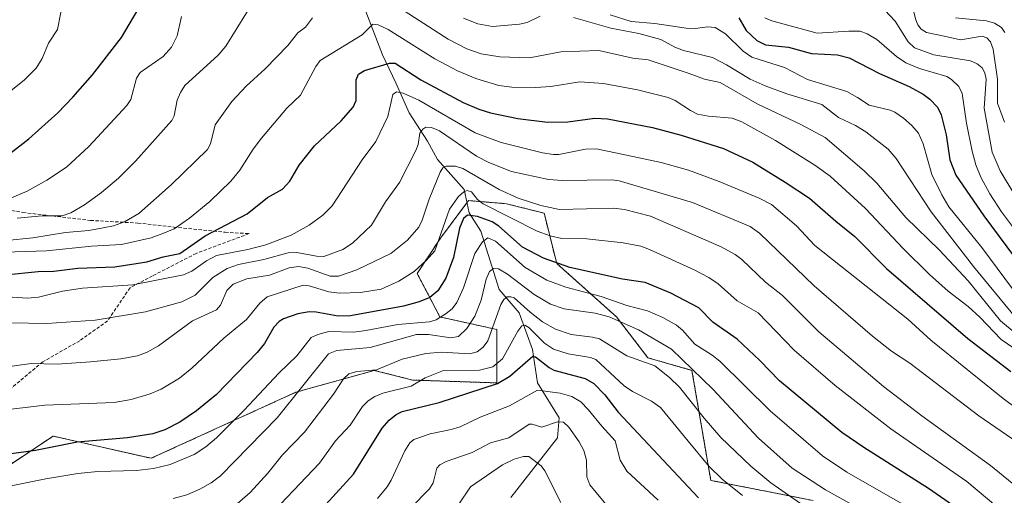
# Model space of a CAD drawing. Units: metres. Extents: x 647685 to 651131, y 4762412 to 4764800.
# Drawn here: x 648881 to 649176, y 4764218 to 4764361 of the extents above; entities that cross this region are included whole.
import ezdxf

# ---------------------------------------------------------------- set-up
doc = ezdxf.new("R2010")
doc.units = ezdxf.units.M
doc.header["$MEASUREMENT"] = 0
doc.linetypes.add('TRAZOS', pattern=[0.75, 0.5, -0.25])
doc.linetypes.add('TRAZOSX2', pattern=[1.5, 1, -0.5])
for name, color, linetype, lineweight in [('Arbolado forestal', 92, 'TRAZOS', 0), ('Arbolado forestal CxS', 92, 'Continuous', 0), ('Corriente natural lineal', 142, 'Continuous', 13), ('Curva de nivel maestra', 36, 'Continuous', 30), ('Curva de nivel normal', 36, 'Continuous', 0), ('Pastizal CxS', 92, 'Continuous', 0), ('Senda', 19, 'TRAZOSX2', 0)]:
    doc.layers.add(name, color=color, linetype=linetype, lineweight=lineweight)

# ---------------------------------------------------------------- blocks, each defined once
blk = doc.blocks.new('*U151')
at = {"layer": 'Arbolado forestal CxS', "color": 92, "linetype": 'Continuous', "lineweight": 0}
blk.add_polyline3d([(648868.99, 4764221.67, 1095.48), (648890.93, 4764236.26, 1101.09), (648920.29, 4764229.57, 1096.25), (648963.69, 4764249.39, 1089.95), (648970.65, 4764251.33, 1087.35), (648987.28, 4764255.99, 1084.49), (648998.82, 4764253.06, 1080.22), (649024.08, 4764252.22, 1075.09), (649024.08, 4764268.26, 1083.85), (649006.98, 4764272.01, 1094.47), (649000.13, 4764285.1, 1104.02), (649007.1, 4764295.63, 1104.15), (649015.59, 4764306.96, 1102.41), (649021.31, 4764306.48, 1104.94), (649026.91, 4764306.02, 1106.67), (649038.23, 4764303.18, 1108.4), (649042.01, 4764288.08, 1099.61), (649059.93, 4764272.04, 1090.25), (649069.37, 4764259.77, 1085.58), (649082.57, 4764255.99, 1089.11), (649088.23, 4764222.96, 1078.1), (649118.92, 4764216.91, 1086.58)], dxfattribs=at)
blk = doc.blocks.new('*U161')
at = {"layer": 'Curva de nivel normal', "color": 36, "linetype": 'Continuous', "lineweight": 0}
blk.add_polyline3d([(648867.95, 4764278.62, 1120), (648883.21, 4764277.62, 1120), (648886.55, 4764277.99, 1120), (648893.72, 4764279.72, 1120), (648899.7, 4764280.68, 1120), (648914.81, 4764281.64, 1120), (648930, 4764284.63, 1120), (648932.52, 4764285.72, 1120), (648936.94, 4764288.86, 1120), (648939.95, 4764290.49, 1120), (648949.37, 4764292.24, 1120), (648954.72, 4764293.7, 1120), (648962.35, 4764296.61, 1120), (648967.74, 4764299.58, 1120), (648971.85, 4764302.55, 1120), (648974.6, 4764305.39, 1120), (648983.64, 4764319.23, 1120), (648987.7, 4764324.72, 1120), (648991.32, 4764332.16, 1120), (648992.81, 4764338.8, 1120), (648993.9, 4764339.62, 1120), (648995.96, 4764339.21, 1120), (649000.63, 4764337.11, 1120), (649017.59, 4764327.27, 1120), (649025.38, 4764324.4, 1120), (649037.74, 4764321.25, 1120), (649041.04, 4764320.78, 1120), (649042.62, 4764320.83, 1120), (649050.64, 4764322.44, 1120), (649053.9, 4764322.51, 1120), (649073.32, 4764318.39, 1120), (649081.57, 4764316.09, 1120), (649090.79, 4764312.74, 1120), (649102.71, 4764307.71, 1120), (649106.48, 4764305.75, 1120), (649114, 4764299.35, 1120), (649119.47, 4764293.44, 1120), (649147.37, 4764271.35, 1120), (649154.23, 4764265.06, 1120), (649165.13, 4764256.2, 1120), (649175.97, 4764247.55, 1120), (649188.46, 4764238.19, 1120)], dxfattribs=at)
blk = doc.blocks.new('*U162')
at = {"layer": 'Curva de nivel normal', "color": 36, "linetype": 'Continuous', "lineweight": 0}
blk.add_polyline3d([(648959.13, 4764215.78, 1080), (648970.88, 4764228.09, 1080), (648975.66, 4764234.87, 1080), (648980.05, 4764239.56, 1080), (648983.78, 4764245.09, 1080), (648985.42, 4764246.82, 1080), (648987.41, 4764248.14, 1080), (648989.81, 4764249.11, 1080), (648998.37, 4764251.28, 1080), (649002.56, 4764253.77, 1080), (649007.99, 4764255.91, 1080), (649018.85, 4764256.01, 1080), (649022.83, 4764257.03, 1080), (649025.71, 4764259.42, 1080), (649030.35, 4764267.8, 1080), (649031.54, 4764269.32, 1080), (649032.45, 4764269.6, 1080), (649033.6, 4764268.88, 1080), (649038.39, 4764264.11, 1080), (649041.05, 4764262.37, 1080), (649045.41, 4764260.97, 1080), (649052.15, 4764259.86, 1080), (649053.74, 4764259.27, 1080), (649062.27, 4764251.29, 1080), (649064.71, 4764249.62, 1080), (649070.46, 4764246.76, 1080), (649073.16, 4764244.86, 1080), (649081.45, 4764234.73, 1080), (649087.78, 4764227.16, 1080), (649091.65, 4764223.32, 1080), (649097.78, 4764218.4, 1080)], dxfattribs=at)
blk = doc.blocks.new('*U169')
at = {"layer": 'Curva de nivel normal', "color": 36, "linetype": 'Continuous', "lineweight": 0}
blk.add_polyline3d([(648926.92, 4764217.53, 1090), (648930.98, 4764218.65, 1090), (648934.94, 4764220.32, 1090), (648938.36, 4764222.22, 1090), (648941.11, 4764224.27, 1090), (648958.16, 4764241.76, 1090), (648973.55, 4764260.96, 1090), (648976.07, 4764261.91, 1090), (648986, 4764262.85, 1090), (648999.94, 4764266.77, 1090), (649003.52, 4764266.78, 1090), (649010.19, 4764265.73, 1090), (649012.51, 4764266.11, 1090), (649015.07, 4764268.51, 1090), (649017.4, 4764272.26, 1090), (649019.36, 4764277.1, 1090), (649020.87, 4764283.35, 1090), (649021.84, 4764285.7, 1090), (649023.01, 4764286.6, 1090), (649024.51, 4764286.49, 1090), (649027.29, 4764284.9, 1090), (649035.22, 4764278.76, 1090), (649040.13, 4764275.84, 1090), (649044.23, 4764274.46, 1090), (649053.54, 4764273.2, 1090), (649057.71, 4764272.01, 1090), (649066.58, 4764268.14, 1090), (649076.4, 4764262.36, 1090), (649088.81, 4764250.34, 1090), (649102.54, 4764235.59, 1090), (649112.7, 4764226.63, 1090), (649122.69, 4764220.15, 1090), (649151.15, 4764204.19, 1090)], dxfattribs=at)
blk = doc.blocks.new('*U174')
at = {"layer": 'Curva de nivel normal', "color": 36, "linetype": 'Continuous', "lineweight": 0}
blk.add_polyline3d([(648878.17, 4764270.24, 1115), (648889.01, 4764270.06, 1115), (648903.52, 4764271.01, 1115), (648918.67, 4764273.55, 1115), (648929.48, 4764276.61, 1115), (648933.52, 4764278.57, 1115), (648938.78, 4764283.82, 1115), (648943.11, 4764286.6, 1115), (648946.58, 4764287.81, 1115), (648954.13, 4764289.29, 1115), (648961.41, 4764291.29, 1115), (648964.01, 4764291.37, 1115), (648969.9, 4764290.3, 1115), (648972.1, 4764290.22, 1115), (648977.88, 4764292.24, 1115), (648980.71, 4764294.14, 1115), (648986.46, 4764299.57, 1115), (648990.68, 4764306.59, 1115), (648994.83, 4764312.4, 1115), (648999.72, 4764322.01, 1115), (649000.4, 4764323.76, 1115), (649000.98, 4764327.2, 1115), (649001.8, 4764328.4, 1115), (649002.76, 4764328.99, 1115), (649004.43, 4764328.88, 1115), (649006.79, 4764327.94, 1115), (649017.92, 4764320.27, 1115), (649021.68, 4764318.38, 1115), (649028.46, 4764315.73, 1115), (649039.58, 4764313.27, 1115), (649043.79, 4764312.96, 1115), (649058.52, 4764313.21, 1115), (649060.71, 4764312.9, 1115), (649082.76, 4764306.42, 1115), (649100.01, 4764299.21, 1115), (649102.86, 4764297.14, 1115), (649119.3, 4764281.35, 1115), (649136.71, 4764266.23, 1115), (649142.45, 4764261.76, 1115), (649147.92, 4764258.14, 1115), (649168.65, 4764242.35, 1115), (649180.47, 4764234.24, 1115)], dxfattribs=at)
blk = doc.blocks.new('*U180')
at = {"layer": 'Curva de nivel normal', "color": 36, "linetype": 'Continuous', "lineweight": 0}
for points in [[(648880.13, 4764301.64, 1140), (648887.65, 4764302.41, 1140), (648893.65, 4764302.38, 1140), (648896.23, 4764303.3, 1140), (648900.29, 4764305.67, 1140), (648905.45, 4764309.38, 1140), (648910.57, 4764313.69, 1140), (648915.6, 4764318.78, 1140), (648926.57, 4764330.99, 1140), (648927.26, 4764332.44, 1140), (648928.13, 4764337.16, 1140), (648929.1, 4764339.4, 1140), (648930.45, 4764341.49, 1140), (648940.42, 4764350.62, 1140), (648942.7, 4764353.37, 1140), (648951.99, 4764368.48, 1140)], [(649014.08, 4764361.73, 1140), (649018.32, 4764360, 1140), (649022.76, 4764359.24, 1140), (649030.89, 4764359.92, 1140), (649033.15, 4764360.41, 1140), (649037.03, 4764362.36, 1140)], [(649047.05, 4764361.98, 1140), (649058.25, 4764358.77, 1140), (649066.62, 4764357.11, 1140), (649073.21, 4764355.28, 1140), (649077.44, 4764353.01, 1140), (649080.01, 4764351.99, 1140), (649088.72, 4764349.88, 1140), (649092.92, 4764347.72, 1140), (649100.08, 4764343.39, 1140), (649104.52, 4764341.4, 1140), (649111.06, 4764339, 1140), (649121.57, 4764335.8, 1140), (649126.55, 4764331.95, 1140), (649131.68, 4764329.55, 1140), (649134.72, 4764327.65, 1140), (649141.42, 4764322.38, 1140), (649143.85, 4764319.6, 1140), (649154.38, 4764303.54, 1140), (649167.05, 4764287.14, 1140), (649179.73, 4764271.78, 1140)]]:
    blk.add_polyline3d(points, dxfattribs=at)
blk = doc.blocks.new('*U183')
at = {"layer": 'Curva de nivel normal', "color": 36, "linetype": 'Continuous', "lineweight": 0}
blk.add_polyline3d([(648943.82, 4764213.87, 1085), (648950.08, 4764219.34, 1085), (648955.38, 4764225.16, 1085), (648959.78, 4764230.62, 1085), (648966.29, 4764237.39, 1085), (648975, 4764248.87, 1085), (648978.06, 4764253.43, 1085), (648979.68, 4764254.93, 1085), (648982.01, 4764255.65, 1085), (648987.95, 4764256.11, 1085), (648995.59, 4764259.33, 1085), (649002.78, 4764261, 1085), (649007.46, 4764261.41, 1085), (649015.9, 4764260.97, 1085), (649018.16, 4764261.54, 1085), (649019.91, 4764262.9, 1085), (649021.31, 4764264.81, 1085), (649025.22, 4764275.74, 1085), (649026.1, 4764277.22, 1085), (649027.17, 4764278.03, 1085), (649028.26, 4764278.11, 1085), (649029.23, 4764277.77, 1085), (649034.03, 4764273.46, 1085), (649037.79, 4764270.58, 1085), (649041.69, 4764268.36, 1085), (649046.35, 4764266.78, 1085), (649052.76, 4764266, 1085), (649054.8, 4764265.45, 1085), (649063.05, 4764260.32, 1085), (649071.47, 4764257.37, 1085), (649075.82, 4764253.88, 1085), (649078.84, 4764250.98, 1085), (649086.22, 4764241.58, 1085), (649091.26, 4764235.86, 1085), (649100.22, 4764227.21, 1085), (649106.22, 4764222.22, 1085), (649118.5, 4764213.72, 1085)], dxfattribs=at)
blk = doc.blocks.new('*U189')
at = {"layer": 'Curva de nivel normal', "color": 36, "linetype": 'Continuous', "lineweight": 0}
for points in [[(648876.88, 4764295.02, 1135), (648884.79, 4764295.74, 1135), (648894.67, 4764297.38, 1135), (648901.65, 4764298, 1135), (648905.91, 4764298.77, 1135), (648909.01, 4764299.39, 1135), (648912.36, 4764300.57, 1135), (648916.64, 4764303.04, 1135), (648926.35, 4764311.66, 1135), (648937.27, 4764322.34, 1135), (648938.16, 4764323.99, 1135), (648939.49, 4764329.71, 1135), (648944.56, 4764336.67, 1135), (648948.79, 4764341.35, 1135), (648954.55, 4764346.54, 1135), (648961.35, 4764353.5, 1135), (648964.3, 4764357.31, 1135), (648966.65, 4764359, 1135), (648968.78, 4764361.84, 1135)], [(648994.86, 4764364.84, 1135), (649009.42, 4764355.4, 1135), (649015.06, 4764352.51, 1135), (649019.32, 4764351.02, 1135), (649024.99, 4764350.13, 1135), (649033.81, 4764349.87, 1135), (649043.26, 4764351.66, 1135), (649054.68, 4764352, 1135), (649064.89, 4764349.74, 1135), (649069.42, 4764349.25, 1135), (649081.78, 4764345.15, 1135), (649086.37, 4764343.4, 1135), (649091.06, 4764342.46, 1135), (649102.2, 4764336.03, 1135), (649115.23, 4764329.84, 1135), (649122.51, 4764325.88, 1135), (649134.24, 4764315.93, 1135), (649138.02, 4764312.23, 1135), (649146.73, 4764301.88, 1135), (649156.87, 4764292.03, 1135), (649165.44, 4764282.87, 1135), (649175.21, 4764270.87, 1135), (649179.89, 4764266.93, 1135)]]:
    blk.add_polyline3d(points, dxfattribs=at)
blk = doc.blocks.new('*U191')
at = {"layer": 'Curva de nivel normal', "color": 36, "linetype": 'Continuous', "lineweight": 0}
blk.add_polyline3d([(649148.22, 4764367.26, 1165), (649149.75, 4764361.2, 1165), (649150.34, 4764359.72, 1165), (649151.31, 4764358.39, 1165), (649152.96, 4764357.41, 1165), (649158.26, 4764356.33, 1165), (649163.16, 4764355.26, 1165), (649169.71, 4764356.36, 1165), (649171.11, 4764355.85, 1165), (649172.2, 4764354.66, 1165), (649172.94, 4764352.44, 1165), (649174.26, 4764343.42, 1165), (649174.29, 4764336.22, 1165), (649176.34, 4764330.5, 1165)], dxfattribs=at)
blk = doc.blocks.new('*U192')
at = {"layer": 'Curva de nivel normal', "color": 36, "linetype": 'Continuous', "lineweight": 0}
blk.add_polyline3d([(648874.96, 4764256.7, 1110), (648884.37, 4764258.08, 1110), (648892.15, 4764257.88, 1110), (648902.08, 4764258.53, 1110), (648911.18, 4764259.46, 1110), (648916.22, 4764260.3, 1110), (648919.13, 4764261.47, 1110), (648922.53, 4764263.34, 1110), (648932.73, 4764270.81, 1110), (648939.88, 4764274.12, 1110), (648941.09, 4764275.56, 1110), (648943.03, 4764280, 1110), (648944.93, 4764281.82, 1110), (648949.05, 4764283.5, 1110), (648955.86, 4764284.61, 1110), (648961.7, 4764286.73, 1110), (648964.52, 4764287.14, 1110), (648967.38, 4764286.67, 1110), (648973.99, 4764284.29, 1110), (648976.53, 4764284.27, 1110), (648982.05, 4764286.15, 1110), (648992.24, 4764291.07, 1110), (648997.24, 4764295.12, 1110), (649000.63, 4764299.01, 1110), (649001.68, 4764301.09, 1110), (649003.71, 4764307.39, 1110), (649007.07, 4764315.5, 1110), (649007.87, 4764316.83, 1110), (649008.82, 4764317.34, 1110), (649011.6, 4764317.34, 1110), (649013.89, 4764316.63, 1110), (649024.7, 4764310.29, 1110), (649030.43, 4764307.65, 1110), (649037.2, 4764305.44, 1110), (649042.8, 4764304.28, 1110), (649059.01, 4764304.69, 1110), (649062.36, 4764304.24, 1110), (649070.1, 4764302.27, 1110), (649091.34, 4764293.05, 1110), (649095.51, 4764290.79, 1110), (649097.53, 4764289.26, 1110), (649104.69, 4764282.49, 1110), (649109.73, 4764278.45, 1110), (649120.66, 4764267.58, 1110), (649140.07, 4764251.13, 1110), (649151.57, 4764242.33, 1110), (649172.14, 4764227.4, 1110), (649181.37, 4764219.94, 1110)], dxfattribs=at)
blk = doc.blocks.new('*U193')
at = {"layer": 'Curva de nivel normal', "color": 36, "linetype": 'Continuous', "lineweight": 0}
blk.add_polyline3d([(648874.05, 4764243.84, 1105), (648888.4, 4764245.5, 1105), (648909.19, 4764246.34, 1105), (648914.28, 4764247.19, 1105), (648920, 4764248.95, 1105), (648923.35, 4764250.33, 1105), (648928.82, 4764253.62, 1105), (648932.5, 4764256.65, 1105), (648942.17, 4764265.67, 1105), (648948.94, 4764271.25, 1105), (648952.95, 4764276.2, 1105), (648955.16, 4764278.06, 1105), (648965.89, 4764281.52, 1105), (648967.69, 4764281.32, 1105), (648973.67, 4764279.54, 1105), (648976.88, 4764279.12, 1105), (648983.18, 4764279.34, 1105), (648989.34, 4764280.4, 1105), (648994.59, 4764282.77, 1105), (648999.19, 4764285.68, 1105), (649002.8, 4764288.93, 1105), (649005.42, 4764291.9, 1105), (649009.84, 4764304.38, 1105), (649012.56, 4764308.21, 1105), (649014.13, 4764309.59, 1105), (649015.12, 4764309.97, 1105), (649016.44, 4764309.54, 1105), (649018.27, 4764307.28, 1105), (649019.96, 4764306.01, 1105), (649036.11, 4764297.75, 1105), (649040.07, 4764296.34, 1105), (649043.57, 4764295.58, 1105), (649051.03, 4764295.49, 1105), (649061.97, 4764294.29, 1105), (649067.22, 4764293.25, 1105), (649069.8, 4764292.31, 1105), (649083.21, 4764286.17, 1105), (649087.63, 4764283.84, 1105), (649090.45, 4764281.93, 1105), (649096.11, 4764276.88, 1105), (649102.46, 4764273.28, 1105), (649113.29, 4764262.06, 1105), (649125.53, 4764251.47, 1105), (649142.24, 4764238.41, 1105), (649165.05, 4764222.58, 1105), (649173.73, 4764215.31, 1105)], dxfattribs=at)
blk = doc.blocks.new('*U202')
at = {"layer": 'Curva de nivel normal', "color": 36, "linetype": 'Continuous', "lineweight": 0}
blk.add_polyline3d([(648875.78, 4764220.85, 1095), (648888.68, 4764223.45, 1095), (648898.36, 4764225.02, 1095), (648904.29, 4764225.57, 1095), (648915.95, 4764225.91, 1095), (648921.04, 4764226.56, 1095), (648926.01, 4764227.7, 1095), (648933.2, 4764230.77, 1095), (648936.72, 4764233.04, 1095), (648939.89, 4764235.7, 1095), (648948.11, 4764243.89, 1095), (648958.76, 4764255.29, 1095), (648964.06, 4764260.3, 1095), (648968.34, 4764265.81, 1095), (648970.32, 4764266.72, 1095), (648973.66, 4764267.67, 1095), (648981.09, 4764267.5, 1095), (648984.69, 4764267.96, 1095), (648994.31, 4764269.73, 1095), (649003.88, 4764270.56, 1095), (649005.81, 4764271.19, 1095), (649008.86, 4764273.02, 1095), (649010.63, 4764274.49, 1095), (649012.02, 4764276.31, 1095), (649014.03, 4764280.8, 1095), (649017.46, 4764291.05, 1095), (649019.7, 4764294.54, 1095), (649021.38, 4764295.79, 1095), (649023.66, 4764294.73, 1095), (649032.5, 4764286.89, 1095), (649039.09, 4764283.05, 1095), (649044.79, 4764280.96, 1095), (649055.38, 4764278.18, 1095), (649063.06, 4764275.47, 1095), (649069.26, 4764273.81, 1095), (649073.83, 4764271.84, 1095), (649077.92, 4764269.52, 1095), (649079.79, 4764268.04, 1095), (649083.45, 4764263.84, 1095), (649088.68, 4764260.59, 1095), (649090.98, 4764258.76, 1095), (649106.02, 4764243.88, 1095), (649121.74, 4764230.35, 1095), (649129.01, 4764225.42, 1095), (649149.81, 4764213.54, 1095)], dxfattribs=at)
blk = doc.blocks.new('*U206')
at = {"layer": 'Curva de nivel normal', "color": 36, "linetype": 'Continuous', "lineweight": 0}
blk.add_polyline3d([(649140.49, 4764364.18, 1160), (649143.56, 4764360.83, 1160), (649147.41, 4764354.66, 1160), (649149.31, 4764352.84, 1160), (649155.16, 4764350.73, 1160), (649166.14, 4764348.95, 1160), (649168.15, 4764348.03, 1160), (649169.7, 4764346.8, 1160), (649170.49, 4764345.36, 1160), (649170.86, 4764343.41, 1160), (649170.31, 4764334.71, 1160), (649172.7, 4764321.45, 1160), (649175.04, 4764315.85, 1160), (649179.51, 4764308.55, 1160)], dxfattribs=at)
blk = doc.blocks.new('*U210')
at = {"layer": 'Curva de nivel normal', "color": 36, "linetype": 'Continuous', "lineweight": 0}
for points in [[(648875.09, 4764337.38, 1155), (648882.31, 4764343.22, 1155), (648885.86, 4764346.75, 1155), (648887.62, 4764349.66, 1155), (648889.53, 4764354.18, 1155), (648892.24, 4764358.36, 1155), (648894.03, 4764367.59, 1155)], [(649104.44, 4764361.8, 1155), (649106.52, 4764360.9, 1155), (649120.18, 4764357.22, 1155), (649129.65, 4764357.86, 1155), (649133.05, 4764357.79, 1155), (649135.12, 4764357.06, 1155), (649138.05, 4764355.32, 1155), (649143.94, 4764350.25, 1155), (649146.72, 4764348.3, 1155), (649150.82, 4764346.65, 1155), (649159.04, 4764344.2, 1155), (649160.5, 4764343.27, 1155), (649162.71, 4764341.2, 1155), (649163.71, 4764339.11, 1155), (649164.98, 4764330.23, 1155), (649166.64, 4764321.76, 1155), (649167.76, 4764317.74, 1155), (649169.27, 4764313.95, 1155), (649171.95, 4764308.99, 1155), (649175.5, 4764303.58, 1155), (649182.33, 4764294.41, 1155)]]:
    blk.add_polyline3d(points, dxfattribs=at)
blk = doc.blocks.new('*U214')
at = {"layer": 'Curva de nivel normal', "color": 36, "linetype": 'Continuous', "lineweight": 0}
blk.add_polyline3d([(648870.03, 4764291.23, 1130), (648888.94, 4764291.84, 1130), (648902.38, 4764293.26, 1130), (648911.39, 4764293.78, 1130), (648920.35, 4764295.74, 1130), (648923.84, 4764297.1, 1130), (648927.18, 4764298.52, 1130), (648931.78, 4764301.66, 1130), (648937.88, 4764306.71, 1130), (648944.22, 4764312.77, 1130), (648946.92, 4764316.12, 1130), (648950.93, 4764322.36, 1130), (648953.48, 4764325.71, 1130), (648961.01, 4764334.71, 1130), (648965.12, 4764338.62, 1130), (648969.7, 4764347.24, 1130), (648971.05, 4764349.06, 1130), (648983.59, 4764356.69, 1130), (648986.82, 4764359.9, 1130), (648988.46, 4764359.74, 1130), (648991.44, 4764358.31, 1130), (649005.42, 4764349.57, 1130), (649012.21, 4764345.91, 1130), (649017.7, 4764343.61, 1130), (649024.66, 4764341.55, 1130), (649028.53, 4764341.04, 1130), (649035.78, 4764340.93, 1130), (649040.29, 4764341.21, 1130), (649048.95, 4764342.65, 1130), (649056.03, 4764342.13, 1130), (649066.26, 4764340.19, 1130), (649075.42, 4764337.89, 1130), (649077.57, 4764336.97, 1130), (649082.17, 4764333.97, 1130), (649084.28, 4764332.95, 1130), (649087.6, 4764332.32, 1130), (649094.69, 4764331.75, 1130), (649097.54, 4764330.63, 1130), (649107.67, 4764324.97, 1130), (649119.47, 4764317.63, 1130), (649124.1, 4764314.3, 1130), (649134.65, 4764304.59, 1130), (649145.96, 4764292.57, 1130), (649153.84, 4764284.72, 1130), (649159.48, 4764279.76, 1130), (649165.49, 4764275.15, 1130), (649168.95, 4764271.99, 1130), (649175.4, 4764265.28, 1130), (649182.93, 4764260.01, 1130)], dxfattribs=at)
blk = doc.blocks.new('*U215')
at = {"layer": 'Curva de nivel normal', "color": 36, "linetype": 'Continuous', "lineweight": 0}
blk.add_polyline3d([(649161.64, 4764361.83, 1170), (649171, 4764360.93, 1170), (649173.33, 4764360.22, 1170), (649175.5, 4764358.91, 1170), (649176.5, 4764357.42, 1170)], dxfattribs=at)
blk = doc.blocks.new('*U224')
at = {"layer": 'Curva de nivel normal', "color": 36, "linetype": 'Continuous', "lineweight": 0}
for points in [[(648877.73, 4764307.51, 1145), (648883.11, 4764309.77, 1145), (648889.03, 4764313.05, 1145), (648894.97, 4764317.03, 1145), (648901.65, 4764323.18, 1145), (648913.07, 4764335.52, 1145), (648914.24, 4764337.35, 1145), (648915.97, 4764343.69, 1145), (648917, 4764345.4, 1145), (648923.88, 4764350.21, 1145), (648926.41, 4764353.04, 1145), (648928.1, 4764356.38, 1145), (648929.42, 4764362.19, 1145)], [(649058.04, 4764362.75, 1145), (649064.3, 4764360.78, 1145), (649071.46, 4764360.1, 1145), (649080.8, 4764358.74, 1145), (649083.59, 4764358.68, 1145), (649087.4, 4764359.18, 1145), (649089.59, 4764358.91, 1145), (649092.67, 4764357.07, 1145), (649097.91, 4764351.8, 1145), (649100.55, 4764350.04, 1145), (649110.4, 4764346.92, 1145), (649117.21, 4764343.3, 1145), (649129.02, 4764339.7, 1145), (649132.26, 4764337.95, 1145), (649135.71, 4764335.57, 1145), (649142.09, 4764334.13, 1145), (649143.5, 4764333.52, 1145), (649146.08, 4764331.67, 1145), (649148.52, 4764329.52, 1145), (649150.51, 4764327.21, 1145), (649151.98, 4764324.02, 1145), (649154.59, 4764314.82, 1145), (649157.52, 4764308.65, 1145), (649159.69, 4764305.05, 1145), (649169.55, 4764292.87, 1145), (649178.8, 4764280.43, 1145)]]:
    blk.add_polyline3d(points, dxfattribs=at)
blk = doc.blocks.new('*U227')
at = {"layer": 'Curva de nivel maestra', "color": 36, "linetype": 'Continuous', "lineweight": 30}
blk.add_polyline3d([(649167.92, 4764210.52, 1100), (649153.59, 4764220.49, 1100), (649134.17, 4764232.78, 1100), (649127.55, 4764237.29, 1100), (649108.86, 4764252.79, 1100), (649102.92, 4764258.93, 1100), (649096.12, 4764265.31, 1100), (649088.9, 4764270.5, 1100), (649084.67, 4764274.78, 1100), (649076.23, 4764279.16, 1100), (649068.56, 4764282.33, 1100), (649061.7, 4764283.4, 1100), (649045.96, 4764286.82, 1100), (649038.08, 4764289.67, 1100), (649031.7, 4764293.02, 1100), (649024.64, 4764299.3, 1100), (649022.63, 4764300.63, 1100), (649018.22, 4764302.22, 1100), (649015.21, 4764302.59, 1100), (649014.02, 4764301.56, 1100), (649012.85, 4764298.71, 1100), (649011.01, 4764289.91, 1100), (649008.69, 4764283.64, 1100), (649006.38, 4764279.91, 1100), (649003.9, 4764277.85, 1100), (649000.77, 4764276.56, 1100), (648996.01, 4764275.23, 1100), (648980.09, 4764272.35, 1100), (648976.48, 4764272.3, 1100), (648969.81, 4764273.5, 1100), (648967.78, 4764273.57, 1100), (648964.38, 4764273, 1100), (648960.07, 4764271.42, 1100), (648958.75, 4764270.62, 1100), (648957.16, 4764268.98, 1100), (648954.3, 4764264.02, 1100), (648952.17, 4764261.34, 1100), (648939.96, 4764248.75, 1100), (648933.95, 4764243.83, 1100), (648928.97, 4764240.47, 1100), (648924.4, 4764238.11, 1100), (648920.81, 4764236.95, 1100), (648913.18, 4764235.73, 1100), (648898.12, 4764234.41, 1100), (648885.63, 4764231.91, 1100), (648875.46, 4764230.47, 1100)], dxfattribs=at)
blk = doc.blocks.new('*U233')
at = {"layer": 'Curva de nivel maestra', "color": 36, "linetype": 'Continuous', "lineweight": 30}
for points in [[(648877.86, 4764321.01, 1150), (648883.63, 4764325.5, 1150), (648892.28, 4764333.32, 1150), (648896.83, 4764338.01, 1150), (648902.69, 4764344.67, 1150), (648911.42, 4764355.94, 1150), (648916.28, 4764364.27, 1150)], [(649096.62, 4764361.82, 1150), (649098.88, 4764358.08, 1150), (649102.03, 4764355.05, 1150), (649104.67, 4764353.71, 1150), (649111.53, 4764353, 1150), (649118.41, 4764351.17, 1150), (649126.21, 4764350.73, 1150), (649129.79, 4764349.79, 1150), (649138.84, 4764345.16, 1150), (649147.8, 4764341.25, 1150), (649151.99, 4764338.89, 1150), (649153.98, 4764337.37, 1150), (649156.25, 4764335.05, 1150), (649157.39, 4764332.71, 1150), (649158.91, 4764326.74, 1150), (649159.97, 4764319.18, 1150), (649161.81, 4764314.58, 1150), (649170.15, 4764302.34, 1150), (649179.35, 4764289.96, 1150)]]:
    blk.add_polyline3d(points, dxfattribs=at)
blk = doc.blocks.new('*U236')
at = {"layer": 'Curva de nivel maestra', "color": 36, "linetype": 'Continuous', "lineweight": 30}
blk.add_polyline3d([(648876.48, 4764284.63, 1125), (648886.45, 4764285.66, 1125), (648891.16, 4764285.73, 1125), (648898.34, 4764286.63, 1125), (648909.46, 4764287.05, 1125), (648919.05, 4764288.57, 1125), (648923.93, 4764290.07, 1125), (648928.89, 4764291.04, 1125), (648936.52, 4764296.38, 1125), (648949.11, 4764303, 1125), (648955.26, 4764307.9, 1125), (648959.76, 4764310.41, 1125), (648961.9, 4764312.81, 1125), (648964.76, 4764317.55, 1125), (648969.36, 4764323.4, 1125), (648977.33, 4764330.95, 1125), (648980.94, 4764335.01, 1125), (648981.84, 4764337.04, 1125), (648981.82, 4764343.2, 1125), (648982.56, 4764344.93, 1125), (648984.34, 4764345.99, 1125), (648991.87, 4764348.27, 1125), (648993.54, 4764348.23, 1125), (649001.28, 4764343.23, 1125), (649013.93, 4764336.4, 1125), (649018.6, 4764334.43, 1125), (649022.18, 4764333.32, 1125), (649030.38, 4764331.59, 1125), (649039.23, 4764330.54, 1125), (649045.34, 4764330.58, 1125), (649053.49, 4764331.69, 1125), (649057.2, 4764331.46, 1125), (649070.76, 4764328.93, 1125), (649079.36, 4764326.59, 1125), (649092.04, 4764322.57, 1125), (649100.83, 4764318.52, 1125), (649110.59, 4764312.45, 1125), (649117.81, 4764307.69, 1125), (649125.78, 4764300.77, 1125), (649131.5, 4764296.2, 1125), (649141, 4764286.59, 1125), (649165.36, 4764265.59, 1125), (649178.31, 4764255.63, 1125)], dxfattribs=at)
blk = doc.blocks.new('*U238')
at = {"layer": 'Curva de nivel maestra', "color": 36, "linetype": 'Continuous', "lineweight": 30}
blk.add_polyline3d([(648967.53, 4764210.01, 1075), (648981.01, 4764224.84, 1075), (648989.6, 4764238.63, 1075), (648991.74, 4764241.05, 1075), (648993.81, 4764242.77, 1075), (648995.6, 4764243.62, 1075), (649006.73, 4764246.33, 1075), (649024.21, 4764252, 1075), (649027.92, 4764254.26, 1075), (649034.82, 4764260.28, 1075), (649035.69, 4764260.06, 1075), (649039.73, 4764256.81, 1075), (649041.15, 4764256.05, 1075), (649050.53, 4764253.51, 1075), (649053.16, 4764252.05, 1075), (649056.41, 4764248.65, 1075), (649060.49, 4764243.43, 1075), (649084.54, 4764217.66, 1075)], dxfattribs=at)

msp = doc.modelspace()

# ---------------------------------------------------------------- linework, layer by layer
at = {"layer": 'Arbolado forestal', "color": 92, "linetype": 'TRAZOS', "lineweight": 0}
msp.add_polyline3d([(649118.92, 4764216.91, 1086.58), (649088.23, 4764222.96, 1078.1), (649082.57, 4764255.99, 1089.11), (649069.37, 4764259.77, 1085.58), (649059.93, 4764272.04, 1090.25), (649042, 4764288.08, 1099.61), (649038.23, 4764303.18, 1108.4), (649026.91, 4764306.02, 1106.67), (649021.31, 4764306.48, 1104.94), (649015.59, 4764306.96, 1102.41), (649015.08, 4764306.28, 1102.13), (649007.1, 4764295.63, 1104.15), (649000.13, 4764285.1, 1104.02), (649006.98, 4764272.01, 1094.47), (649024.08, 4764268.26, 1083.85), (649024.08, 4764252.22, 1075.09), (648998.82, 4764253.06, 1080.22), (648987.28, 4764255.99, 1084.49), (648970.65, 4764251.33, 1087.35), (648963.69, 4764249.39, 1089.95), (648920.29, 4764229.57, 1096.25), (648890.93, 4764236.26, 1101.09), (648868.99, 4764221.67, 1095.48)], dxfattribs=at)
at = {"layer": 'Corriente natural lineal', "color": 142, "linetype": 'Continuous', "lineweight": 13}
msp.add_polyline3d([(648946.61, 4764405.69, 1146.29), (648950.22, 4764393.27, 1142.84), (648957.72, 4764387.77, 1140.78), (648966.38, 4764379.56, 1135.96), (648969.72, 4764376.77, 1135.17), (648977.72, 4764372.77, 1134.04), (648984.72, 4764363.77, 1131.31), (648989.72, 4764350.77, 1126.06), (648993.72, 4764342.27, 1121.25), (648997.72, 4764333.27, 1116.62), (649003.22, 4764324.77, 1113.69), (649006.22, 4764319.27, 1111.16), (649014.22, 4764310.27, 1105.27), (649015.72, 4764303.27, 1099.84), (649019.22, 4764297.77, 1096.42), (649024.72, 4764280.27, 1086.69), (649030.72, 4764273.27, 1081.91), (649034.72, 4764262.27, 1076.38), (649036.22, 4764252.27, 1070.64), (649042.72, 4764241.77, 1065.54), (649042.22, 4764235.77, 1063.12), (649028.22, 4764217.77, 1055)], dxfattribs=at)
at = {"layer": 'Curva de nivel normal', "color": 36, "linetype": 'Continuous', "lineweight": 0}
for points in [[(648988.19, 4764217.54, 1070), (648991.18, 4764221, 1070), (648992.38, 4764222.97, 1070), (648996.41, 4764231.83, 1070), (648997.97, 4764234.18, 1070), (648999.1, 4764235.23, 1070), (649004.08, 4764236.97, 1070), (649010.31, 4764238.18, 1070), (649013, 4764239, 1070), (649019.03, 4764241.95, 1070), (649027.85, 4764245.3, 1070), (649036.28, 4764249.99, 1070), (649043.01, 4764249.09, 1070), (649046.56, 4764248.13, 1070), (649049.28, 4764246.55, 1070), (649051.42, 4764244.27, 1070), (649055.5, 4764239.21, 1070), (649059.56, 4764234.84, 1070), (649061.02, 4764229.04, 1070), (649063.06, 4764225.68, 1070), (649072.41, 4764217.03, 1070)], [(648987.18, 4764203.39, 1065), (649003.87, 4764220.39, 1065), (649004.95, 4764222.25, 1065), (649006.04, 4764226.59, 1065), (649006.94, 4764227.65, 1065), (649008.81, 4764228.63, 1065), (649016.66, 4764231.32, 1065), (649022.14, 4764234.19, 1065), (649027.68, 4764235.76, 1065), (649033.74, 4764239.78, 1065), (649034.68, 4764239.81, 1065), (649037.56, 4764238.93, 1065), (649042.23, 4764240.48, 1065), (649044.03, 4764240.46, 1065), (649045.69, 4764238.96, 1065), (649048.78, 4764234.52, 1065), (649050.16, 4764231.94, 1065), (649050.94, 4764229, 1065), (649051.04, 4764223.98, 1065), (649051.97, 4764221.61, 1065), (649058.13, 4764214.08, 1065)], [(649012.67, 4764215.82, 1060), (649016.17, 4764221.06, 1060), (649025.75, 4764227.64, 1060), (649029.24, 4764229.34, 1060), (649032, 4764230.15, 1060), (649033.61, 4764230.13, 1060), (649037.3, 4764227.36, 1060), (649038.48, 4764225.79, 1060), (649043.26, 4764216.31, 1060)]]:
    msp.add_polyline3d(points, dxfattribs=at)
at = {"layer": 'Pastizal CxS', "color": 92, "linetype": 'Continuous', "lineweight": 0}
for points in [[(649118.92, 4764216.91, 1086.58), (649088.23, 4764222.96, 1078.1), (649082.57, 4764255.99, 1089.11), (649069.37, 4764259.77, 1085.58), (649059.93, 4764272.04, 1090.25), (649042, 4764288.08, 1099.61), (649038.23, 4764303.18, 1108.4), (649026.91, 4764306.02, 1106.67), (649021.31, 4764306.48, 1104.94), (649015.59, 4764306.96, 1102.41), (649007.1, 4764295.63, 1104.15), (649000.13, 4764285.1, 1104.02), (649006.98, 4764272.01, 1094.47), (649024.08, 4764268.26, 1083.85), (649024.08, 4764252.22, 1075.09), (648998.82, 4764253.06, 1080.22), (648987.28, 4764255.99, 1084.49), (648970.65, 4764251.33, 1087.35), (648963.69, 4764249.39, 1089.95), (648920.29, 4764229.57, 1096.25), (648890.93, 4764236.26, 1101.09), (648868.99, 4764221.67, 1095.48)], [(649118.92, 4764216.91, 1086.58), (649088.23, 4764222.96, 1078.1), (649082.57, 4764255.99, 1089.11), (649069.37, 4764259.77, 1085.58), (649059.93, 4764272.04, 1090.25), (649042, 4764288.08, 1099.61), (649038.23, 4764303.18, 1108.4), (649026.91, 4764306.02, 1106.67), (649021.31, 4764306.48, 1104.94), (649015.59, 4764306.96, 1102.41), (649015.08, 4764306.28, 1102.13), (649007.1, 4764295.63, 1104.15), (649000.13, 4764285.1, 1104.02), (649006.98, 4764272.01, 1094.47), (649024.08, 4764268.26, 1083.85), (649024.08, 4764252.22, 1075.09), (648998.82, 4764253.06, 1080.22), (648987.28, 4764255.99, 1084.49), (648970.65, 4764251.33, 1087.35), (648963.69, 4764249.39, 1089.95), (648920.29, 4764229.57, 1096.25), (648890.93, 4764236.26, 1101.09), (648868.99, 4764221.67, 1095.48)]]:
    msp.add_polyline3d(points, dxfattribs=at)
at = {"layer": 'Senda', "color": 19, "linetype": 'TRAZOSX2', "lineweight": 0}
msp.add_polyline3d([(648871.12, 4764305.37, 1143.83), (648881.84, 4764303.39, 1140.74), (648902.08, 4764301.01, 1136.54), (648916.36, 4764300.21, 1133.55), (648927.08, 4764299.02, 1130.02), (648942.56, 4764297.44, 1123.34), (648949.7, 4764297.04, 1122), (648933.83, 4764291.09, 1122.05), (648920.73, 4764284.34, 1120.59), (648913.98, 4764280.77, 1119.29), (648907.24, 4764270.84, 1114.46), (648898.9, 4764264.89, 1112.45), (648887.79, 4764258.54, 1109.85), (648858.82, 4764234.33, 1101.39)], dxfattribs=at)

# ---------------------------------------------------------------- block references
at = {"layer": 'Arbolado forestal CxS', "color": 92, "linetype": 'Continuous', "lineweight": 0}
msp.add_blockref('*U151', (0, 0), dxfattribs=at)
at = {"layer": 'Curva de nivel maestra', "color": 36, "linetype": 'Continuous', "lineweight": 30}
for name in ['*U238', '*U227', '*U236', '*U233']:
    msp.add_blockref(name, (0, 0), dxfattribs=at)
at = {"layer": 'Curva de nivel normal', "color": 36, "linetype": 'Continuous', "lineweight": 0}
for name in ['*U192', '*U193', '*U202', '*U169', '*U183', '*U174', '*U162', '*U161', '*U214', '*U189', '*U180', '*U224', '*U210', '*U206', '*U191', '*U215']:
    msp.add_blockref(name, (0, 0), dxfattribs=at)

doc.saveas('drawing.dxf')
